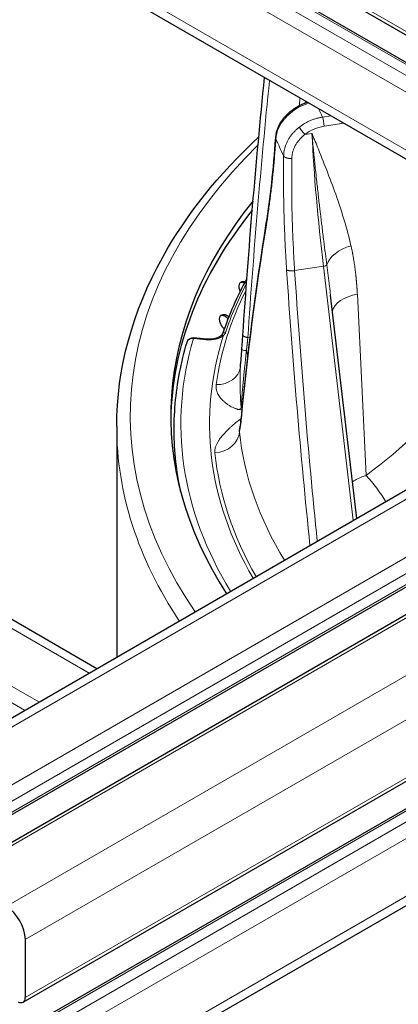
# Model space of a CAD drawing. Units: millimetres. Extents: x 0 to 15750, y 0 to 22275.
# Drawn here: x 8068 to 8125, y 9169 to 9315 of the extents above; entities that cross this region are included whole.
import ezdxf

# ---------------------------------------------------------------- set-up
doc = ezdxf.new("R2010")
doc.units = ezdxf.units.MM
doc.header["$LTSCALE"] = 75
doc.layers.add('Sichtbar (ISO)', color=7, linetype='Continuous', lineweight=25)
doc.layers.add('Tangential', color=7, linetype='Continuous', lineweight=9, true_color=0xbfbfbf)

msp = doc.modelspace()

# ---------------------------------------------------------------- linework, layer by layer
at = {"layer": 'Sichtbar (ISO)'}
for p, q in [((7800.91, 9499.95), (8184.01, 9278.77)), ((7803.58, 9494.36), (8180.5, 9276.75)), ((7801.43, 9481.26), (8168.08, 9269.57)), ((8041.85, 9196.69), (8367.12, 9384.49)), ((8052.13, 9188.28), (8377.4, 9376.08)), ((8058.3, 9187.79), (8383.57, 9375.59)), ((8068.99, 9169.27), (8366.38, 9340.97)), ((8066.33, 9163.68), (8369.8, 9338.89)), ((8068.48, 9150.57), (8366.54, 9322.66)), ((8114.48, 9273.95), (8114.48, 9273.95)), ((8118.38, 9240.88), (8114.48, 9273.95)), ((8098.74, 9268.92), (8098.72, 9268.93)), ((8093.26, 9266.99), (8093.26, 9266.99)), ((8096.14, 9267.42), (8094.26, 9267.61)), ((8098.08, 9258.87), (8098.08, 9258.87)), ((8082.83, 9254.47), (8082.83, 9220.36)), ((8035.83, 9244.12), (8079.91, 9218.67)), ((8069.3, 9178.53), (8069.3, 9169.96))]:
    msp.add_line(p, q, dxfattribs=at)
for centre, major_axis, ratio, start_param, end_param in [((8221.33, 9256.1), (-130.5, 0), 0.57735, 5.84768, 6.640647), ((8221.33, 9254.88), (-130.5, 0), 0.57735, 5.849783, 6.275058), ((8094.21, 9267.12), (0.051, 0.497), 0.141783, 0, 0.000488), ((8098.98, 9268.07), (-0.474, 0.158), 0.801762, 0, 0.000452), ((8066.48, 9180.17), (2, -3.46), 0.57735, 0.785398, 2.356194), ((8068.24, 9170.57), (0.75, -1.3), 0.57735, 5.497787, 7.068583)]:
    msp.add_ellipse(centre, major_axis=major_axis, ratio=ratio, start_param=start_param, end_param=end_param, dxfattribs=at)
for points, degree in [([(8101.5, 9268), (8102.36, 9280.75), (8103.43, 9293.47), (8104.72, 9306.15)], 3), ([(8104.97, 9284.56), (8105.56, 9288.23), (8106.05, 9292.52), (8106.37, 9297.26)], 3), ([(8106.37, 9297.26), (8106.37, 9297.26), (8106.37, 9297.26), (8106.37, 9297.26)], 3), ([(8101.28, 9255.8), (8102.2, 9265.34), (8103.44, 9274.93), (8104.97, 9284.56)], 3), ([(8104.97, 9284.56), (8104.97, 9284.56), (8104.97, 9284.56), (8104.97, 9284.56), (8104.97, 9284.56), (8104.97, 9284.56)], 5), ([(8102.1, 9276.41), (8100.63, 9273.73), (8099.43, 9271), (8098.51, 9268.23)], 3), ([(8101.35, 9265.89), (8101.4, 9266.61), (8101.45, 9267.32), (8101.5, 9268)], 3), ([(8101.15, 9263.32), (8101.22, 9264.18), (8101.29, 9265.04), (8101.35, 9265.89)], 3), ([(8101.14, 9263.26), (8101.15, 9263.28), (8101.15, 9263.3), (8101.15, 9263.32)], 3), ([(8101.15, 9254.71), (8101.2, 9255.02), (8101.24, 9255.39), (8101.28, 9255.8)], 3), ([(8098.23, 9250.73), (8098.23, 9250.73), (8098.23, 9250.73), (8098.23, 9250.73)], 3)]:
    msp.add_open_spline(points, degree=degree, dxfattribs=at)
for points, knots in [([(8108.81, 9301.34), (8109.33, 9301.73), (8109.92, 9302.06), (8110.71, 9302.37), (8110.89, 9302.43), (8111.07, 9302.49)], [0, 0, 0, 0, 0.1974515, 0.1974515, 0.2546634, 0.2546634, 0.2546634, 0.2546634]), ([(8106.37, 9297.26), (8106.4, 9297.78), (8106.54, 9298.32), (8106.98, 9299.34), (8107.3, 9299.84), (8108.01, 9300.67), (8108.39, 9301.03), (8108.81, 9301.34)], [0, 0, 0, 0, 0.1849553, 0.1849553, 0.3715739, 0.3715739, 0.5297357, 0.5297357, 0.5297357, 0.5297357]), ([(8082.83, 9254.47), (8082.83, 9263), (8085.16, 9271.52), (8093.13, 9285.84), (8097.92, 9291.82), (8103.86, 9297.37)], [5.4977871, 5.4977871, 5.4977871, 5.4977871, 5.8088695, 5.8088695, 6.051454, 6.051454, 6.051454, 6.051454]), ([(8101.1, 9274.49), (8101.05, 9274.6), (8101.01, 9274.71), (8100.94, 9274.99), (8100.93, 9275.16), (8100.96, 9275.47), (8101, 9275.61), (8101.14, 9275.82), (8101.24, 9275.9), (8101.47, 9275.99), (8101.61, 9275.99), (8101.78, 9275.96), (8101.81, 9275.95), (8101.85, 9275.94)], [-0.3765025, -0.3765025, -0.3765025, -0.3765025, -0.3408959, -0.3408959, -0.2840799, -0.2840799, -0.2272639, -0.2272639, -0.1704479, -0.1704479, -0.113632, -0.113632, -0.1003566, -0.1003566, -0.1003566, -0.1003566]), ([(8101.74, 9275.74), (8101.66, 9275.77), (8101.58, 9275.8), (8101.38, 9275.83), (8101.25, 9275.83), (8101.13, 9275.79)], [0.08341307, 0.08341307, 0.08341307, 0.08341307, 0.1136307, 0.1136307, 0.16781953, 0.16781953, 0.16781953, 0.16781953]), ([(8098.72, 9268.93), (8098.6, 9269.06), (8098.48, 9269.22), (8098.27, 9269.56), (8098.19, 9269.74), (8098.08, 9270.08), (8098.05, 9270.25), (8098.06, 9270.56), (8098.09, 9270.7), (8098.2, 9270.91), (8098.28, 9270.99), (8098.5, 9271.09), (8098.63, 9271.1), (8098.89, 9271.07), (8099.04, 9271.01), (8099.27, 9270.87), (8099.35, 9270.82), (8099.43, 9270.75)], [-0.4532843, -0.4532843, -0.4532843, -0.4532843, -0.3977118, -0.3977118, -0.3408959, -0.3408959, -0.2840799, -0.2840799, -0.2272639, -0.2272639, -0.1704479, -0.1704479, -0.113632, -0.113632, -0.056816, -0.056816, -0.0254329, -0.0254329, -0.0254329, -0.0254329]), ([(8099.32, 9270.47), (8099.2, 9270.58), (8099.07, 9270.68), (8098.79, 9270.84), (8098.64, 9270.9), (8098.41, 9270.93), (8098.3, 9270.93), (8098.21, 9270.9)], [0.0071492, 0.0071492, 0.0071492, 0.0071492, 0.0568154, 0.0568154, 0.1136307, 0.1136307, 0.1599674, 0.1599674, 0.1599674, 0.1599674]), ([(8092.32, 9244.76), (8092.04, 9246.07), (8091.82, 9247.37), (8091.29, 9251.74), (8091.23, 9254.81), (8091.76, 9260.93), (8092.35, 9263.98), (8093.25, 9266.99)], [5.3754657, 5.3754657, 5.3754657, 5.3754657, 5.4272024, 5.4272024, 5.5478305, 5.5478305, 5.6684586, 5.6684586, 5.6684586, 5.6684586]), ([(8093.25, 9266.99), (8093.27, 9267.08), (8093.32, 9267.17), (8093.43, 9267.32), (8093.49, 9267.38), (8093.64, 9267.49), (8093.73, 9267.54), (8093.92, 9267.6), (8094.02, 9267.62), (8094.17, 9267.62), (8094.21, 9267.62), (8094.26, 9267.61)], [0, 0, 0, 0, 0.028957, 0.028957, 0.0575171, 0.0575171, 0.0871423, 0.0871423, 0.1183337, 0.1183337, 0.1311694, 0.1311694, 0.1311694, 0.1311694]), ([(8098.32, 9267.96), (8098.24, 9267.89), (8098.15, 9267.82), (8097.93, 9267.69), (8097.8, 9267.63), (8097.51, 9267.53), (8097.35, 9267.49), (8097.02, 9267.43), (8096.85, 9267.41), (8096.49, 9267.4), (8096.32, 9267.4), (8096.14, 9267.42)], [2.904853, 2.904853, 2.904853, 2.904853, 3.144187, 3.144187, 3.383521, 3.383521, 3.622855, 3.622855, 3.86219, 3.86219, 4.101524, 4.101524, 4.101524, 4.101524]), ([(8098.32, 9267.96), (8098.4, 9268.04), (8098.46, 9268.12), (8098.5, 9268.2), (8098.5, 9268.22), (8098.51, 9268.23)], [0, 0, 0, 0, 0.06299439, 0.06299439, 0.0757779, 0.0757779, 0.0757779, 0.0757779]), ([(8100.98, 9253.84), (8100.98, 9253.84), (8100.98, 9253.84), (8100.98, 9253.84), (8100.99, 9253.87), (8101.03, 9254.01), (8101.07, 9254.17), (8101.12, 9254.47), (8101.14, 9254.58), (8101.15, 9254.71)], [0.1652516, 0.1652516, 0.1652516, 0.1652516, 0.1660721, 0.1660721, 0.2553402, 0.2553402, 0.422038, 0.422038, 0.510764, 0.510764, 0.510764, 0.510764])]:
    msp.add_open_spline(points, degree=3, knots=knots, dxfattribs=at)
at = {"layer": 'Tangential'}
for p, q in [((7800.6, 9500.64), (8184.45, 9279.03)), ((7803.08, 9494.31), (8180.21, 9276.58)), ((7801.66, 9493.5), (8178.8, 9275.76)), ((7800.6, 9491.66), (8176.67, 9274.54)), ((7800.6, 9483.09), (8169.25, 9270.25)), ((8043.85, 9196.5), (8369.12, 9384.29)), ((8051.27, 9192.21), (8376.54, 9380)), ((8052.33, 9190.37), (8377.6, 9378.17)), ((8052.33, 9188.74), (8377.6, 9376.53)), ((8059.05, 9187.72), (8384.32, 9375.51)), ((8066.48, 9183.43), (8391.75, 9371.23)), ((8069.3, 9178.53), (8366.29, 9350)), ((8069.3, 9169.96), (8366.29, 9341.42)), ((8066.83, 9163.63), (8370.09, 9338.72)), ((8068.24, 9162.82), (8371.51, 9337.9)), ((8069.3, 9160.98), (8366.29, 9332.44)), ((8069.3, 9152.41), (8366.29, 9323.87)), ((8109.87, 9302), (8109.93, 9303.14)), ((8110.74, 9302.38), (8110.76, 9302.67)), ((8110.93, 9302.44), (8110.92, 9302.57)), ((8114.55, 9300.48), (8113.28, 9300.29)), ((8116.46, 9299.37), (8113.53, 9298.93)), ((8110.47, 9297.53), (8110.47, 9297.53)), ((8111.73, 9297.87), (8110.69, 9297.71)), ((8111.07, 9297.98), (8111.07, 9297.98)), ((8113.42, 9278.2), (8109.17, 9277.56)), ((8117.85, 9240.58), (8113.42, 9278.2)), ((8115.91, 9273.09), (8115.91, 9273.09)), ((8119.76, 9247.24), (8118.45, 9274.07)), ((8096.09, 9267.33), (8094.21, 9267.52)), ((8035.83, 9242.77), (8078.74, 9217.99)), ((8035.83, 9234.19), (8071.31, 9213.71)), ((8035.83, 9231.75), (8069.19, 9212.48))]:
    msp.add_line(p, q, dxfattribs=at)
for centre, major_axis, ratio, start_param, end_param in [((8429.58, 9240.36), (36.81, 607.51), 0.539606, 1.495727, 1.558548), ((8112.22, 9297.73), (5.51, 2.38), 0.778008, 1.404317, 1.869603), ((8221.33, 9317.75), (-112.21, 0), 0.57735, 0.252668, 0.272874), ((8113.28, 9299.47), (0.149, -0.989), 0.205814, 0.965941, 2.510557), ((8113.56, 9294.78), (4.53, 2.12), 0.804974, 1.216511, 1.845193), ((8130.56, 9257.57), (-13.29, 73.84), 0.185324, 0.960597, 1.254564), ((8221.33, 9256.1), (-136.5, 0), 0.57735, 5.750509, 6.660607), ((8221.33, 9313.02), (-118.2, 0), 0.57735, 0.23561, 0.274026), ((8217.14, 9288.58), (-49.96, -223.46), 0.477712, 4.837733, 4.965636), ((8118.77, 9278.57), (-4.88, -1.1), 0.584258, 4.839958, 5.965936), ((8223.51, 9274.65), (-27.5, 357.46), 0.32082, 1.537637, 1.651981), ((8437.8, 9306.99), (-33.75, 607.89), 0.541715, 1.589139, 1.655245), ((8113.26, 9278.39), (0.695, 0.082), 0.306011, 4.919516, 6.01402), ((8221.33, 9254.88), (-124.61, 0), 0.57735, 5.990052, 6.092916), ((8221.33, 9254.89), (-124.19, 0), 0.57735, 6.003416, 6.202254), ((8119.71, 9271.39), (-4.99, -0.24), 0.563311, 4.939791, 6.11991), ((8098.98, 9268.07), (-0.474, 0.158), 0.801762, 4.985727, 6.283185), ((8221.33, 9254.88), (-129, 0), 0.57735, 6.112528, 6.622486), ((8094.21, 9267.12), (0.051, 0.497), 0.141783, 0.000488, 0.622715), ((8221.33, 9254.88), (-124.76, 0), 0.57735, 6.099945, 6.606176), ((8096.53, 9268.75), (-2.5, 0), 0.57735, 1.396263, 2.592935), ((8096.09, 9266.92), (0.051, 0.497), 0.141783, 0, 0.622715), ((8098.66, 9267.59), (-0.343, 0.363), 0.696655, 5.347889, 6.283185), ((8082.67, 9316.86), (-58.62, 2.8), 0.88528, 1.953128, 1.9596), ((8097.38, 9263.79), (3.76, -0.53), 0.813824, 4.870119, 6.283177), ((8087.26, 9285.26), (-58.27, -38.24), 0.714828, 1.661567, 1.950732), ((8221.33, 9230.38), (-130.98, 0), 0.57735, 5.912601, 5.912603), ((8099.69, 9259.94), (-1.04, -3.66), 0.704942, 0.860682, 0.986554), ((8094.76, 9271.44), (14.24, -11.98), 0.577982, 5.56802, 5.597471), ((8095.32, 9269.8), (10.01, -13.58), 0.262522, 5.64855, 5.665881), ((8094.73, 9269.72), (-10.42, -15.42), 0.790263, 1.105035, 1.127379), ((8099.66, 9258.36), (-2.46, 2.89), 0.406018, 2.504019, 2.629931), ((8095.29, 9268.69), (-1.45, -16.81), 0.640833, 0.711474, 0.711761), ((8221.33, 9254.47), (-138.5, 0), 0.57735, 0, 0.367911), ((8102.14, 9254.57), (-0.986, 0.125), 0.893141, 6.268935, 6.442596), ((8097.2, 9253.68), (3.78, 0.39), 0.815028, 4.671684, 6.163677), ((8221.33, 9257.88), (-120.56, 0), 0.57735, 0.059988, 0.339623), ((8221.33, 9254.89), (-124.19, 0), 0.57735, 0.059988, 0.320813), ((8120.77, 9245.09), (2.41, -3.19), 0.149803, 0.886744, 2.190307)]:
    msp.add_ellipse(centre, major_axis=major_axis, ratio=ratio, start_param=start_param, end_param=end_param, dxfattribs=at)
for points, degree, knots in [([(8106.4, 9297.09), (8106.4, 9297.22), (8106.42, 9297.35), (8106.46, 9297.62), (8106.49, 9297.75), (8106.56, 9298.02), (8106.6, 9298.16), (8106.7, 9298.42), (8106.75, 9298.56), (8106.87, 9298.82), (8106.94, 9298.95), (8107.09, 9299.21), (8107.17, 9299.34), (8107.34, 9299.6), (8107.43, 9299.72), (8107.59, 9299.93), (8107.67, 9300.02), (8107.85, 9300.23), (8107.96, 9300.35), (8108.19, 9300.58), (8108.31, 9300.69), (8108.57, 9300.91), (8108.7, 9301.02), (8108.83, 9301.12)], 3, [13.770336, 13.770336, 13.770336, 13.770336, 14.424659, 14.424659, 15.078844, 15.078844, 15.732931, 15.732931, 16.386959, 16.386959, 17.041072, 17.041072, 17.695174, 17.695174, 18.349437, 18.349437, 18.823966, 18.823966, 19.483776, 19.483776, 20.159486, 20.159486, 20.835197, 20.835197, 20.835197, 20.835197]), ([(8109.87, 9298.82), (8110.01, 9298.92), (8110.14, 9299.02), (8110.42, 9299.21), (8110.57, 9299.3), (8110.86, 9299.47), (8111.01, 9299.55), (8111.31, 9299.7), (8111.47, 9299.77), (8111.78, 9299.89), (8111.94, 9299.95), (8112.26, 9300.06), (8112.43, 9300.11), (8112.75, 9300.19), (8112.92, 9300.22), (8113.15, 9300.27), (8113.21, 9300.28), (8113.28, 9300.29)], 3, [25.632475, 25.632475, 25.632475, 25.632475, 26.295645, 26.295645, 26.958786, 26.958786, 27.621907, 27.621907, 28.285014, 28.285014, 28.948186, 28.948186, 29.611325, 29.611325, 30.2745, 30.2745, 30.540986, 30.540986, 30.540986, 30.540986]), ([(8109.87, 9298.82), (8109.74, 9298.72), (8109.62, 9298.61), (8109.37, 9298.39), (8109.25, 9298.28), (8109.03, 9298.04), (8108.92, 9297.92), (8108.72, 9297.67), (8108.62, 9297.55), (8108.44, 9297.29), (8108.35, 9297.15), (8108.19, 9296.88), (8108.12, 9296.75), (8107.98, 9296.47), (8107.92, 9296.33), (8107.81, 9296.05), (8107.77, 9295.9), (8107.68, 9295.62), (8107.65, 9295.47), (8107.59, 9295.18), (8107.57, 9295.04), (8107.55, 9294.78), (8107.54, 9294.66), (8107.54, 9294.55)], 3, [7.304451, 7.304451, 7.304451, 7.304451, 7.959553, 7.959553, 8.614411, 8.614411, 9.269066, 9.269066, 9.923593, 9.923593, 10.578003, 10.578003, 11.232335, 11.232335, 11.886629, 11.886629, 12.541041, 12.541041, 13.195457, 13.195457, 13.850065, 13.850065, 14.369259, 14.369259, 14.369259, 14.369259]), ([(8110.69, 9297.71), (8110.42, 9297.5), (8110.17, 9297.27), (8109.95, 9297.02), (8109.78, 9296.84), (8109.63, 9296.65), (8109.5, 9296.46), (8109.15, 9295.94), (8108.92, 9295.38), (8108.82, 9294.81), (8108.79, 9294.67), (8108.77, 9294.53), (8108.76, 9294.39), (8108.76, 9294.32), (8108.75, 9294.25), (8108.75, 9294.18)], 3, [7.304451, 7.304451, 7.304451, 7.304451, 8.936784, 8.936784, 8.936784, 10.125711, 10.125711, 10.125711, 13.236877, 13.236877, 13.236877, 13.998286, 13.998286, 13.998286, 14.369259, 14.369259, 14.369259, 14.369259]), ([(8109.87, 9298.82), (8109.89, 9298.79), (8109.9, 9298.77), (8109.93, 9298.71), (8109.94, 9298.69), (8109.98, 9298.63), (8110, 9298.6), (8110.04, 9298.53), (8110.06, 9298.5), (8110.11, 9298.43), (8110.13, 9298.39), (8110.18, 9298.32), (8110.21, 9298.29), (8110.26, 9298.22), (8110.29, 9298.18), (8110.34, 9298.11), (8110.37, 9298.07), (8110.43, 9298.01), (8110.46, 9297.97), (8110.51, 9297.91), (8110.54, 9297.88), (8110.59, 9297.82), (8110.62, 9297.79), (8110.66, 9297.75), (8110.68, 9297.73), (8110.69, 9297.71)], 3, [0, 0, 0, 0, 0.083584, 0.083584, 0.168325, 0.168325, 0.254124, 0.254124, 0.340814, 0.340814, 0.428359, 0.428359, 0.516062, 0.516062, 0.603608, 0.603608, 0.690699, 0.690699, 0.776641, 0.776641, 0.861753, 0.861753, 0.945438, 0.945438, 1, 1, 1, 1]), ([(8113.93, 9278.41), (8113.86, 9278.97), (8113.79, 9279.53), (8113.72, 9280.09), (8113.64, 9280.71), (8113.56, 9281.32), (8113.48, 9281.94), (8113.39, 9282.65), (8113.3, 9283.37), (8113.22, 9284.08), (8113.14, 9284.72), (8113.06, 9285.36), (8112.98, 9286), (8112.95, 9286.27), (8112.92, 9286.54), (8112.89, 9286.81), (8112.81, 9287.47), (8112.73, 9288.14), (8112.66, 9288.8), (8112.57, 9289.54), (8112.49, 9290.28), (8112.41, 9291.01), (8112.36, 9291.49), (8112.31, 9291.97), (8112.26, 9292.45), (8112.18, 9293.2), (8112.1, 9293.95), (8112.03, 9294.69), (8112.01, 9294.86), (8112, 9295.02), (8111.98, 9295.19), (8111.94, 9295.64), (8111.89, 9296.09), (8111.85, 9296.53), (8111.83, 9296.76), (8111.81, 9296.98), (8111.79, 9297.2), (8111.79, 9297.28), (8111.78, 9297.35), (8111.77, 9297.43), (8111.76, 9297.5), (8111.76, 9297.58), (8111.75, 9297.65), (8111.75, 9297.69), (8111.75, 9297.72), (8111.74, 9297.76), (8111.74, 9297.76), (8111.74, 9297.77), (8111.74, 9297.77), (8111.74, 9297.77), (8111.74, 9297.77), (8111.74, 9297.78), (8111.74, 9297.78), (8111.74, 9297.78), (8111.74, 9297.79), (8111.74, 9297.79), (8111.74, 9297.79), (8111.74, 9297.8), (8111.74, 9297.8), (8111.74, 9297.81), (8111.74, 9297.81), (8111.74, 9297.81), (8111.74, 9297.81), (8111.74, 9297.82), (8111.74, 9297.82), (8111.74, 9297.82), (8111.74, 9297.83), (8111.74, 9297.83), (8111.74, 9297.84), (8111.73, 9297.84), (8111.73, 9297.85), (8111.73, 9297.85), (8111.73, 9297.85), (8111.73, 9297.86), (8111.73, 9297.86), (8111.73, 9297.86), (8111.73, 9297.86), (8111.73, 9297.87), (8111.73, 9297.87)], 3, [35.615206, 35.615206, 35.615206, 35.615206, 38.773352, 38.773352, 38.773352, 42.255357, 42.255357, 42.255357, 46.330906, 46.330906, 46.330906, 50.030167, 50.030167, 50.030167, 51.582554, 51.582554, 51.582554, 55.460882, 55.460882, 55.460882, 59.819848, 59.819848, 59.819848, 62.697878, 62.697878, 62.697878, 67.235709, 67.235709, 67.235709, 68.255542, 68.255542, 68.255542, 71.034373, 71.034373, 71.034373, 72.423789, 72.423789, 72.423789, 72.892663, 72.892663, 72.892663, 73.361538, 73.361538, 73.361538, 73.589054, 73.589054, 73.589054, 73.606949, 73.606949, 73.606949, 73.62618, 73.62618, 73.62618, 73.648195, 73.648195, 73.648195, 73.677264, 73.677264, 73.677264, 73.701129, 73.701129, 73.701129, 73.717155, 73.717155, 73.717155, 73.735208, 73.735208, 73.735208, 73.766367, 73.766367, 73.766367, 73.783876, 73.783876, 73.783876, 73.799016, 73.799016, 73.799016, 73.813204, 73.813204, 73.813204, 73.813204]), ([(8117.51, 9281.25), (8116.95, 9283.73), (8116.21, 9286.1), (8115.4, 9288.41), (8114.56, 9290.83), (8113.63, 9293.18), (8112.68, 9295.53), (8112.53, 9295.92), (8112.37, 9296.31), (8112.21, 9296.7), (8112.13, 9296.89), (8112.05, 9297.09), (8111.97, 9297.28), (8111.94, 9297.35), (8111.92, 9297.41), (8111.89, 9297.48), (8111.86, 9297.55), (8111.84, 9297.61), (8111.81, 9297.68), (8111.8, 9297.71), (8111.78, 9297.74), (8111.77, 9297.77), (8111.77, 9297.79), (8111.76, 9297.8), (8111.75, 9297.82), (8111.75, 9297.83), (8111.74, 9297.84), (8111.74, 9297.85), (8111.74, 9297.86), (8111.73, 9297.86), (8111.73, 9297.87)], 3, [35.615206, 35.615206, 35.615206, 35.615206, 51.582554, 51.582554, 51.582554, 68.255542, 68.255542, 68.255542, 71.034373, 71.034373, 71.034373, 72.423789, 72.423789, 72.423789, 72.892663, 72.892663, 72.892663, 73.361538, 73.361538, 73.361538, 73.589054, 73.589054, 73.589054, 73.70068, 73.70068, 73.70068, 73.782068, 73.782068, 73.782068, 73.813204, 73.813204, 73.813204, 73.813204]), ([(8106.4, 9297.09), (8106.35, 9296.33), (8106.29, 9295.59), (8106.17, 9294.12), (8106.11, 9293.4), (8105.97, 9291.98), (8105.9, 9291.28), (8105.75, 9289.9), (8105.67, 9289.23), (8105.57, 9288.42), (8105.55, 9288.28), (8105.45, 9287.47), (8105.36, 9286.81), (8105.18, 9285.54), (8105.08, 9284.92), (8104.98, 9284.32)], 3, [19.866684, 19.866684, 19.866684, 19.866684, 23.967991, 23.967991, 28.099089, 28.099089, 32.247844, 32.247844, 36.421496, 36.421496, 37.330647, 37.330647, 41.586605, 41.586605, 45.821196, 45.821196, 45.821196, 45.821196]), ([(8106.4, 9297.09), (8106.39, 9297.11), (8106.38, 9297.14), (8106.37, 9297.2), (8106.37, 9297.22), (8106.37, 9297.25), (8106.37, 9297.26), (8106.37, 9297.26)], 3, [0.0000108, 0.0000108, 0.0000108, 0.0000108, 0.0830371, 0.0830371, 0.1672164, 0.1672164, 0.1769102, 0.1769102, 0.1769102, 0.1769102]), ([(8107.98, 9277.68), (8107.93, 9278.43), (8107.88, 9279.18), (8107.79, 9280.87), (8107.74, 9281.81), (8107.67, 9283.67), (8107.63, 9284.59), (8107.58, 9286.41), (8107.56, 9287.31), (8107.53, 9289.09), (8107.52, 9289.97), (8107.52, 9291.71), (8107.52, 9292.57), (8107.53, 9293.79), (8107.53, 9294.17), (8107.54, 9294.55)], 3, [78.687173, 78.687173, 78.687173, 78.687173, 81.996145, 81.996145, 86.209445, 86.209445, 90.399663, 90.399663, 94.555336, 94.555336, 98.691232, 98.691232, 102.798261, 102.798261, 104.641653, 104.641653, 104.641653, 104.641653]), ([(8109.17, 9277.56), (8109.12, 9278.29), (8109.08, 9279.03), (8108.98, 9280.84), (8108.93, 9281.91), (8108.85, 9284.03), (8108.81, 9285.09), (8108.76, 9287.17), (8108.75, 9288.21), (8108.73, 9290.25), (8108.73, 9291.26), (8108.74, 9292.91), (8108.74, 9293.55), (8108.75, 9294.18)], 3, [78.687175, 78.687175, 78.687175, 78.687175, 81.996145, 81.996145, 86.870183, 86.870183, 91.744875, 91.744875, 96.619707, 96.619707, 101.49482, 101.49482, 104.641653, 104.641653, 104.641653, 104.641653]), ([(8107.98, 9277.68), (8107.99, 9277.67), (8108, 9277.66), (8108.04, 9277.64), (8108.06, 9277.63), (8108.11, 9277.61), (8108.13, 9277.6), (8108.19, 9277.59), (8108.22, 9277.58), (8108.29, 9277.56), (8108.33, 9277.56), (8108.4, 9277.55), (8108.44, 9277.54), (8108.52, 9277.53), (8108.56, 9277.53), (8108.64, 9277.53), (8108.69, 9277.53), (8108.77, 9277.53), (8108.82, 9277.53), (8108.91, 9277.53), (8108.95, 9277.53), (8109.03, 9277.54), (8109.08, 9277.54), (8109.14, 9277.55), (8109.15, 9277.55), (8109.17, 9277.56)], 3, [0, 0, 0, 0, 0.08514, 0.08514, 0.171449, 0.171449, 0.258819, 0.258819, 0.351467, 0.351467, 0.440555, 0.440555, 0.52976, 0.52976, 0.618763, 0.618763, 0.707266, 0.707266, 0.794592, 0.794592, 0.881064, 0.881064, 0.966158, 0.966158, 1, 1, 1, 1]), ([(8113.93, 9278.41), (8114, 9277.89), (8114.07, 9277.37), (8114.13, 9276.85), (8114.2, 9276.31), (8114.27, 9275.77), (8114.33, 9275.23), (8114.38, 9274.8), (8114.43, 9274.38), (8114.48, 9273.95)], 3, [64.542694, 64.542694, 64.542694, 64.542694, 66.974301, 66.974301, 66.974301, 69.497366, 69.497366, 69.497366, 71.486564, 71.486564, 71.486564, 71.486564]), ([(8098.66, 9268), (8098.71, 9268.05), (8098.76, 9268.11), (8098.8, 9268.16), (8098.84, 9268.22), (8098.88, 9268.27), (8098.91, 9268.33), (8098.94, 9268.38), (8098.96, 9268.43), (8098.98, 9268.48)], 3, [4.788026, 4.788026, 4.788026, 4.788026, 5.190919, 5.190919, 5.190919, 5.585978, 5.585978, 5.585978, 5.934913, 5.934913, 5.934913, 5.934913]), ([(8093.26, 9266.99), (8093.29, 9267.12), (8093.36, 9267.24), (8093.47, 9267.33), (8093.64, 9267.46), (8093.87, 9267.54), (8094.12, 9267.53), (8094.15, 9267.53), (8094.18, 9267.53), (8094.21, 9267.52)], 3, [3.337669, 3.337669, 3.337669, 3.337669, 3.889927, 3.889927, 3.889927, 4.731169, 4.731169, 4.731169, 4.830189, 4.830189, 4.830189, 4.830189]), ([(8101.5, 9268), (8101.5, 9268), (8101.5, 9267.99), (8101.5, 9267.98), (8101.5, 9267.97), (8101.51, 9267.96), (8101.52, 9267.94), (8101.52, 9267.93), (8101.53, 9267.92), (8101.55, 9267.9), (8101.56, 9267.89), (8101.58, 9267.88), (8101.6, 9267.86), (8101.62, 9267.85), (8101.64, 9267.84), (8101.66, 9267.82), (8101.69, 9267.81), (8101.71, 9267.8), (8101.74, 9267.79), (8101.77, 9267.78), (8101.8, 9267.76), (8101.84, 9267.75), (8101.87, 9267.74), (8101.91, 9267.73), (8101.94, 9267.72), (8101.98, 9267.71), (8102.02, 9267.71), (8102.06, 9267.7), (8102.09, 9267.69), (8102.13, 9267.68), (8102.17, 9267.67), (8102.2, 9267.67), (8102.22, 9267.67), (8102.24, 9267.67)], 3, [0.045658, 0.045658, 0.045658, 0.045658, 0.0928586, 0.0928586, 0.0928586, 0.186935, 0.186935, 0.186935, 0.2820819, 0.2820819, 0.2820819, 0.3783807, 0.3783807, 0.3783807, 0.4750219, 0.4750219, 0.4750219, 0.5716697, 0.5716697, 0.5716697, 0.667986, 0.667986, 0.667986, 0.7632541, 0.7632541, 0.7632541, 0.8576916, 0.8576916, 0.8576916, 0.9506765, 0.9506765, 0.9506765, 1, 1, 1, 1]), ([(8102.03, 9265.72), (8102.04, 9265.75), (8102.04, 9265.78), (8102.04, 9265.81), (8102.09, 9266.21), (8102.13, 9266.6), (8102.17, 9266.96), (8102.2, 9267.32), (8102.24, 9267.67)], 5, [31.019466, 31.019466, 31.019466, 31.019466, 31.019466, 31.019466, 31.236671, 31.236671, 31.236671, 33.974453, 33.974453, 33.974453, 33.974453, 33.974453, 33.974453]), ([(8102.03, 9265.72), (8102.01, 9265.51), (8101.99, 9265.29), (8101.94, 9264.86), (8101.92, 9264.64), (8101.87, 9264.2), (8101.85, 9263.97), (8101.8, 9263.53), (8101.77, 9263.31), (8101.73, 9262.87), (8101.71, 9262.65), (8101.66, 9262.25), (8101.65, 9262.06), (8101.61, 9261.7), (8101.59, 9261.53), (8101.56, 9261.18), (8101.54, 9261.01), (8101.51, 9260.66), (8101.49, 9260.49), (8101.46, 9260.16), (8101.45, 9259.99), (8101.42, 9259.67), (8101.41, 9259.52), (8101.38, 9259.21), (8101.37, 9259.06), (8101.35, 9258.77), (8101.34, 9258.62), (8101.32, 9258.35), (8101.31, 9258.22), (8101.3, 9257.97), (8101.29, 9257.85), (8101.28, 9257.62), (8101.28, 9257.51), (8101.27, 9257.37), (8101.27, 9257.34), (8101.27, 9257.31)], 3, [32.518864, 32.518864, 32.518864, 32.518864, 33.462658, 33.462658, 34.416731, 34.416731, 35.37652, 35.37652, 36.333292, 36.333292, 37.276949, 37.276949, 38.081016, 38.081016, 38.847099, 38.847099, 39.621811, 39.621811, 40.394227, 40.394227, 41.156411, 41.156411, 41.904126, 41.904126, 42.635455, 42.635455, 43.379451, 43.379451, 44.070455, 44.070455, 44.748998, 44.748998, 45.411188, 45.411188, 45.611439, 45.611439, 45.611439, 45.611439]), ([(8101.15, 9263.32), (8101.15, 9263.27), (8101.14, 9263.22), (8101.14, 9263.17), (8101.13, 9263.05), (8101.12, 9262.93), (8101.12, 9262.81), (8101.11, 9262.68), (8101.11, 9262.55), (8101.1, 9262.42), (8101.1, 9262.28), (8101.09, 9262.14), (8101.09, 9262), (8101.09, 9261.93), (8101.09, 9261.85), (8101.09, 9261.78), (8101.08, 9261.7), (8101.08, 9261.62), (8101.08, 9261.54), (8101.08, 9261.38), (8101.08, 9261.22), (8101.08, 9261.06), (8101.08, 9260.91), (8101.08, 9260.76), (8101.09, 9260.61), (8101.09, 9260.47), (8101.09, 9260.33), (8101.09, 9260.2), (8101.09, 9260.15), (8101.1, 9260.11), (8101.1, 9260.06), (8101.1, 9259.97), (8101.1, 9259.89), (8101.1, 9259.8), (8101.11, 9259.7), (8101.11, 9259.6), (8101.11, 9259.5), (8101.12, 9259.37), (8101.12, 9259.24), (8101.13, 9259.11), (8101.13, 9259.01), (8101.14, 9258.92), (8101.14, 9258.82), (8101.14, 9258.79), (8101.14, 9258.76), (8101.15, 9258.73), (8101.15, 9258.69), (8101.15, 9258.64), (8101.15, 9258.59), (8101.16, 9258.53), (8101.16, 9258.47), (8101.16, 9258.4), (8101.17, 9258.35), (8101.17, 9258.3), (8101.17, 9258.25), (8101.18, 9258.21), (8101.18, 9258.17), (8101.18, 9258.13), (8101.18, 9258.11), (8101.19, 9258.08), (8101.19, 9258.06), (8101.19, 9258.03), (8101.19, 9258), (8101.19, 9257.98), (8101.2, 9257.94), (8101.2, 9257.91), (8101.2, 9257.87), (8101.21, 9257.82), (8101.21, 9257.77), (8101.22, 9257.73), (8101.22, 9257.7), (8101.22, 9257.67), (8101.22, 9257.64), (8101.23, 9257.61), (8101.23, 9257.59), (8101.23, 9257.56), (8101.24, 9257.54), (8101.24, 9257.52), (8101.24, 9257.49), (8101.24, 9257.47), (8101.25, 9257.45), (8101.25, 9257.43), (8101.25, 9257.41), (8101.25, 9257.39), (8101.26, 9257.37), (8101.26, 9257.35), (8101.26, 9257.33), (8101.27, 9257.31), (8101.27, 9257.31), (8101.27, 9257.31), (8101.27, 9257.31)], 3, [10.562188, 10.562188, 10.562188, 10.562188, 10.88891, 10.88891, 10.88891, 11.623324, 11.623324, 11.623324, 12.415549, 12.415549, 12.415549, 13.258594, 13.258594, 13.258594, 13.685489, 13.685489, 13.685489, 14.165357, 14.165357, 14.165357, 15.118822, 15.118822, 15.118822, 16.023011, 16.023011, 16.023011, 16.846886, 16.846886, 16.846886, 17.118027, 17.118027, 17.118027, 17.659348, 17.659348, 17.659348, 18.270509, 18.270509, 18.270509, 19.090655, 19.090655, 19.090655, 19.720646, 19.720646, 19.720646, 19.910801, 19.910801, 19.910801, 20.217021, 20.217021, 20.217021, 20.64959, 20.64959, 20.64959, 20.99462, 20.99462, 20.99462, 21.274928, 21.274928, 21.274928, 21.43795, 21.43795, 21.43795, 21.643116, 21.643116, 21.643116, 21.889257, 21.889257, 21.889257, 22.251918, 22.251918, 22.251918, 22.472577, 22.472577, 22.472577, 22.671094, 22.671094, 22.671094, 22.851312, 22.851312, 22.851312, 23.024625, 23.024625, 23.024625, 23.197291, 23.197291, 23.197291, 23.358521, 23.358521, 23.358521, 23.369956, 23.369956, 23.369956, 23.369956]), ([(8097.55, 9260.68), (8097.53, 9260.58), (8097.53, 9260.49), (8097.53, 9260.39), (8097.53, 9260.29), (8097.54, 9260.18), (8097.55, 9260.08), (8097.57, 9259.99), (8097.59, 9259.89), (8097.62, 9259.8), (8097.66, 9259.66), (8097.71, 9259.53), (8097.77, 9259.4), (8097.82, 9259.28), (8097.88, 9259.17), (8097.96, 9259.06), (8098.02, 9258.96), (8098.09, 9258.86), (8098.16, 9258.76), (8098.23, 9258.67), (8098.3, 9258.59), (8098.38, 9258.5), (8098.46, 9258.42), (8098.53, 9258.35), (8098.61, 9258.27), (8098.65, 9258.24), (8098.69, 9258.2), (8098.72, 9258.17), (8098.83, 9258.07), (8098.95, 9257.98), (8099.06, 9257.89), (8099.17, 9257.81), (8099.29, 9257.73), (8099.41, 9257.65), (8099.48, 9257.6), (8099.56, 9257.56), (8099.64, 9257.51), (8099.74, 9257.45), (8099.85, 9257.4), (8099.95, 9257.35), (8100.03, 9257.31), (8100.11, 9257.27), (8100.19, 9257.24), (8100.25, 9257.21), (8100.32, 9257.18), (8100.39, 9257.15), (8100.43, 9257.14), (8100.46, 9257.13), (8100.49, 9257.12), (8100.54, 9257.1), (8100.59, 9257.09), (8100.64, 9257.07), (8100.68, 9257.06), (8100.73, 9257.04), (8100.78, 9257.03), (8100.8, 9257.03), (8100.81, 9257.02), (8100.82, 9257.02), (8100.86, 9257.01), (8100.89, 9257.01), (8100.93, 9257), (8100.94, 9257), (8100.95, 9257), (8100.97, 9257)], 3, [10.183358, 10.183358, 10.183358, 10.183358, 10.84706, 10.84706, 10.84706, 11.582175, 11.582175, 11.582175, 12.283377, 12.283377, 12.283377, 13.307082, 13.307082, 13.307082, 14.259818, 14.259818, 14.259818, 15.128155, 15.128155, 15.128155, 15.955319, 15.955319, 15.955319, 16.746381, 16.746381, 16.746381, 17.118027, 17.118027, 17.118027, 18.192247, 18.192247, 18.192247, 19.231392, 19.231392, 19.231392, 19.910801, 19.910801, 19.910801, 20.799018, 20.799018, 20.799018, 21.43795, 21.43795, 21.43795, 21.999637, 21.999637, 21.999637, 22.251918, 22.251918, 22.251918, 22.617521, 22.617521, 22.617521, 22.969321, 22.969321, 22.969321, 23.065887, 23.065887, 23.065887, 23.293476, 23.293476, 23.293476, 23.369956, 23.369956, 23.369956, 23.369956]), ([(8097.36, 9250.59), (8097.35, 9250.68), (8097.35, 9250.78), (8097.36, 9250.88), (8097.36, 9250.98), (8097.37, 9251.09), (8097.39, 9251.19), (8097.41, 9251.29), (8097.44, 9251.39), (8097.47, 9251.49), (8097.51, 9251.63), (8097.57, 9251.77), (8097.63, 9251.9), (8097.69, 9252.03), (8097.76, 9252.15), (8097.83, 9252.27), (8097.9, 9252.39), (8097.97, 9252.49), (8098.05, 9252.6), (8098.12, 9252.71), (8098.2, 9252.81), (8098.28, 9252.91), (8098.36, 9253), (8098.44, 9253.1), (8098.52, 9253.19), (8098.56, 9253.24), (8098.6, 9253.28), (8098.64, 9253.33), (8098.75, 9253.45), (8098.87, 9253.58), (8098.99, 9253.7), (8099.1, 9253.82), (8099.22, 9253.94), (8099.34, 9254.06), (8099.42, 9254.13), (8099.5, 9254.21), (8099.58, 9254.28), (8099.69, 9254.38), (8099.8, 9254.48), (8099.9, 9254.58), (8099.98, 9254.65), (8100.06, 9254.72), (8100.14, 9254.79), (8100.21, 9254.86), (8100.28, 9254.92), (8100.36, 9254.98), (8100.39, 9255.01), (8100.42, 9255.04), (8100.45, 9255.06), (8100.5, 9255.1), (8100.55, 9255.14), (8100.6, 9255.19), (8100.65, 9255.22), (8100.7, 9255.26), (8100.75, 9255.3), (8100.76, 9255.32), (8100.78, 9255.33), (8100.79, 9255.34), (8100.83, 9255.36), (8100.86, 9255.39), (8100.9, 9255.42), (8100.91, 9255.43), (8100.93, 9255.43), (8100.94, 9255.44)], 3, [10.184301, 10.184301, 10.184301, 10.184301, 10.848092, 10.848092, 10.848092, 11.583158, 11.583158, 11.583158, 12.284696, 12.284696, 12.284696, 13.308109, 13.308109, 13.308109, 14.260777, 14.260777, 14.260777, 15.12867, 15.12867, 15.12867, 15.955454, 15.955454, 15.955454, 16.746186, 16.746186, 16.746186, 17.118781, 17.118781, 17.118781, 18.192594, 18.192594, 18.192594, 19.231387, 19.231387, 19.231387, 19.911406, 19.911406, 19.911406, 20.799285, 20.799285, 20.799285, 21.438548, 21.438548, 21.438548, 22.000304, 22.000304, 22.000304, 22.252526, 22.252526, 22.252526, 22.618065, 22.618065, 22.618065, 22.969796, 22.969796, 22.969796, 23.066503, 23.066503, 23.066503, 23.294064, 23.294064, 23.294064, 23.370343, 23.370343, 23.370343, 23.370343]), ([(8100.99, 9253.7), (8100.98, 9253.7), (8100.97, 9253.7), (8100.97, 9253.7), (8100.96, 9253.7), (8100.96, 9253.7), (8100.95, 9253.7), (8100.95, 9253.71), (8100.94, 9253.71), (8100.94, 9253.71), (8100.94, 9253.72), (8100.94, 9253.73), (8100.94, 9253.74), (8100.94, 9253.75), (8100.94, 9253.76), (8100.94, 9253.78), (8100.95, 9253.79), (8100.95, 9253.81), (8100.95, 9253.83), (8100.96, 9253.85), (8100.96, 9253.88), (8100.97, 9253.91), (8100.97, 9253.92), (8100.97, 9253.93), (8100.97, 9253.93), (8100.98, 9253.95), (8100.98, 9253.97), (8100.98, 9254), (8100.98, 9254), (8100.99, 9254.01), (8100.99, 9254.01), (8100.99, 9254.03), (8101, 9254.05), (8101, 9254.08), (8101, 9254.11), (8101.01, 9254.14), (8101.02, 9254.17), (8101.02, 9254.21), (8101.03, 9254.25), (8101.04, 9254.3), (8101.05, 9254.34), (8101.05, 9254.38), (8101.06, 9254.42), (8101.06, 9254.43), (8101.07, 9254.45), (8101.07, 9254.46), (8101.07, 9254.48), (8101.08, 9254.5), (8101.08, 9254.52), (8101.09, 9254.55), (8101.09, 9254.59), (8101.1, 9254.62), (8101.1, 9254.64), (8101.11, 9254.67), (8101.11, 9254.7), (8101.11, 9254.72), (8101.12, 9254.74), (8101.12, 9254.77), (8101.12, 9254.78), (8101.13, 9254.79), (8101.13, 9254.81), (8101.13, 9254.83), (8101.14, 9254.84), (8101.14, 9254.86), (8101.14, 9254.88), (8101.15, 9254.9), (8101.15, 9254.93), (8101.16, 9254.96), (8101.16, 9254.99), (8101.17, 9255.02), (8101.17, 9255.05), (8101.17, 9255.07), (8101.18, 9255.09), (8101.18, 9255.11), (8101.19, 9255.12), (8101.19, 9255.14), (8101.19, 9255.16), (8101.2, 9255.18), (8101.2, 9255.2), (8101.2, 9255.21), (8101.21, 9255.23), (8101.21, 9255.25), (8101.21, 9255.27), (8101.22, 9255.28), (8101.22, 9255.3), (8101.22, 9255.32), (8101.23, 9255.33), (8101.23, 9255.35), (8101.23, 9255.35), (8101.23, 9255.35), (8101.23, 9255.35)], 3, [10.184243, 10.184243, 10.184243, 10.184243, 10.895286, 10.895286, 10.895286, 11.673223, 11.673223, 11.673223, 12.472227, 12.472227, 12.472227, 13.321628, 13.321628, 13.321628, 14.270916, 14.270916, 14.270916, 15.223985, 15.223985, 15.223985, 16.171383, 16.171383, 16.171383, 16.413647, 16.413647, 16.413647, 16.999586, 16.999586, 16.999586, 17.118781, 17.118781, 17.118781, 17.661106, 17.661106, 17.661106, 18.27415, 18.27415, 18.27415, 19.092778, 19.092778, 19.092778, 19.721799, 19.721799, 19.721799, 19.911406, 19.911406, 19.911406, 20.217836, 20.217836, 20.217836, 20.652268, 20.652268, 20.652268, 20.996965, 20.996965, 20.996965, 21.277319, 21.277319, 21.277319, 21.438548, 21.438548, 21.438548, 21.643814, 21.643814, 21.643814, 21.890269, 21.890269, 21.890269, 22.252526, 22.252526, 22.252526, 22.473127, 22.473127, 22.473127, 22.671623, 22.671623, 22.671623, 22.851838, 22.851838, 22.851838, 23.025153, 23.025153, 23.025153, 23.197751, 23.197751, 23.197751, 23.358991, 23.358991, 23.358991, 23.37035, 23.37035, 23.37035, 23.37035]), ([(8101.28, 9255.69), (8101.26, 9255.47), (8101.24, 9255.25), (8101.21, 9255.05), (8101.19, 9254.9), (8101.18, 9254.76), (8101.16, 9254.63), (8101.15, 9254.6), (8101.15, 9254.58), (8101.15, 9254.56)], 3, [31.387772, 31.387772, 31.387772, 31.387772, 32.948456, 32.948456, 32.948456, 34.125549, 34.125549, 34.125549, 34.342725, 34.342725, 34.342725, 34.342725]), ([(8100.99, 9253.7), (8101, 9253.74), (8101.01, 9253.78), (8101.02, 9253.82), (8101.04, 9253.94), (8101.07, 9254.08), (8101.1, 9254.24), (8101.11, 9254.34), (8101.13, 9254.44), (8101.15, 9254.56)], 3, [28.970165, 28.970165, 28.970165, 28.970165, 29.547047, 29.547047, 29.547047, 31.139912, 31.139912, 31.139912, 32.152019, 32.152019, 32.152019, 32.152019]), ([(8119.76, 9247.24), (8119.62, 9247.2), (8119.48, 9247.15), (8119.34, 9247.1), (8118.75, 9246.9), (8118.21, 9246.63), (8117.74, 9246.32)], 3, [12.258567, 12.258567, 12.258567, 12.258567, 12.721503, 12.721503, 12.721503, 14.680977, 14.680977, 14.680977, 14.680977])]:
    msp.add_open_spline(points, degree=degree, knots=knots, dxfattribs=at)
for points, degree in [([(8108.83, 9301.12), (8108.79, 9301.24), (8108.78, 9301.31), (8108.81, 9301.33)], 3), ([(8107.54, 9294.55), (8107.62, 9294.4), (8107.82, 9294.26), (8108.12, 9294.17), (8108.45, 9294.15), (8108.75, 9294.18)], 5), ([(8104.98, 9284.32), (8104.97, 9284.37), (8104.97, 9284.42), (8104.96, 9284.47), (8104.97, 9284.52), (8104.97, 9284.56)], 5), ([(8117.51, 9281.25), (8117.83, 9279.85), (8118.07, 9278.43), (8118.25, 9276.98), (8118.38, 9275.53), (8118.45, 9274.07)], 5), ([(8101.35, 9265.89), (8101.35, 9265.84), (8101.64, 9265.77), (8102.03, 9265.72)], 3), ([(8102.03, 9265.72), (8102.08, 9265.56), (8102.13, 9265.4), (8102.17, 9265.24), (8102.21, 9265.08), (8102.25, 9264.92)], 5), ([(8101.23, 9255.35), (8101.23, 9255.34), (8101.23, 9255.34), (8101.23, 9255.33)], 3), ([(8101.28, 9255.69), (8101.28, 9255.73), (8101.28, 9255.77), (8101.28, 9255.8)], 3)]:
    msp.add_open_spline(points, degree=degree, dxfattribs=at)

doc.saveas('drawing.dxf')
